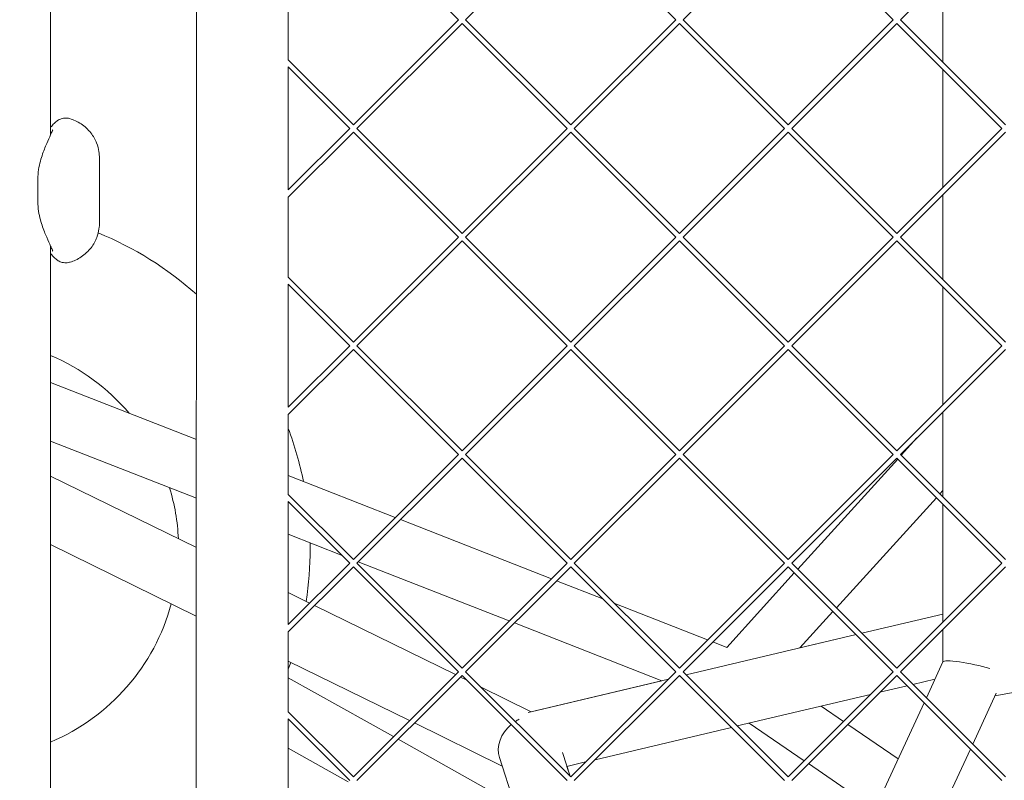
# Model space of a CAD drawing. Units: millimetres. Extents: x -6279 to 9730, y -4381 to 5590.
# Drawn here: x -1125 to -836, y -223 to 0 of the extents above; entities that cross this region are included whole.
import ezdxf

# ---------------------------------------------------------------- set-up
doc = ezdxf.new("R2010")
doc.units = ezdxf.units.MM
doc.layers.add('DNA COMBI 01', color=7, linetype='Continuous')
doc.layers.add('SICHER-MIN', color=7, linetype='Continuous')

msp = doc.modelspace()

# ---------------------------------------------------------------- linework, layer by layer
at = {"layer": 'DNA COMBI 01', "color": 0, "linetype": 'Continuous', "lineweight": 0}
for p, q in [((-1115.644, -33.665), (-1115.644, 34.377)), ((-1115.644, -31.433), (-1115.644, 34.377)), ((-1073.006, -522.848), (-1072.991, 29.24)), ((-996.27, 0.004), (-1027.029, 30.763)), ((-994.149, 0.004), (-963.39, 30.763)), ((-932.631, 0.004), (-963.39, 30.763)), ((-930.509, 0.004), (-899.75, 30.763)), ((-868.991, 0.004), (-899.75, 30.763)), ((-866.87, 0.004), (-836.11, 30.763)), ((-1046.093, -11.692), (-1046.092, 11.701)), ((-854.416, -12.45), (-854.416, 12.457)), ((-1027.029, -30.755), (-996.27, 0.004)), ((-963.39, -30.755), (-994.149, 0.004)), ((-963.39, -30.755), (-932.631, 0.004)), ((-899.75, -30.755), (-930.509, 0.004)), ((-899.75, -30.755), (-868.991, 0.004)), ((-836.111, -30.755), (-866.87, 0.004)), ((-1025.969, -31.816), (-995.21, -1.056)), ((-964.45, -31.816), (-995.21, -1.056)), ((-962.329, -31.816), (-931.57, -1.057)), ((-900.811, -31.816), (-931.57, -1.057)), ((-898.69, -31.816), (-867.93, -1.057)), ((-837.171, -31.816), (-867.93, -1.057)), ((-1046.094, -49.819), (-1046.093, -13.813)), ((-1027.029, -30.755), (-1046.093, -11.692)), ((-1028.09, -31.816), (-1046.093, -13.813)), ((-854.416, -49.061), (-854.416, -14.571)), ((-1046.094, -49.819), (-1028.09, -31.816)), ((-1046.094, -51.94), (-1027.029, -32.876)), ((-996.27, -63.635), (-1027.029, -32.876)), ((-995.21, -62.575), (-1025.969, -31.816)), ((-995.21, -62.575), (-964.45, -31.816)), ((-994.149, -63.635), (-963.39, -32.876)), ((-932.631, -63.636), (-963.39, -32.876)), ((-931.57, -62.575), (-962.329, -31.816)), ((-931.57, -62.575), (-900.811, -31.816)), ((-930.509, -63.636), (-899.75, -32.877)), ((-868.991, -63.636), (-899.75, -32.877)), ((-867.93, -62.575), (-898.69, -31.816)), ((-867.93, -62.575), (-837.171, -31.816)), ((-866.87, -63.636), (-836.111, -32.877)), ((-1101.363, -59.447), (-1101.363, -40.492)), ((-1119.373, -53.672), (-1119.373, -46.267)), ((-854.417, -76.089), (-854.416, -51.183)), ((-1046.094, -75.33), (-1046.094, -51.94)), ((-1115.646, -527.983), (-1115.644, -66.275)), ((-1027.03, -94.394), (-996.27, -63.635)), ((-1025.969, -95.455), (-995.21, -64.696)), ((-964.451, -95.455), (-995.21, -64.696)), ((-963.39, -94.395), (-994.149, -63.635)), ((-963.39, -94.395), (-932.631, -63.636)), ((-962.329, -95.455), (-931.57, -64.696)), ((-900.811, -95.456), (-931.57, -64.696)), ((-899.75, -94.395), (-930.509, -63.636)), ((-899.75, -94.395), (-868.991, -63.636)), ((-898.69, -95.456), (-867.93, -64.696)), ((-837.171, -95.456), (-867.93, -64.696)), ((-836.111, -94.395), (-866.87, -63.636)), ((-1046.095, -113.46), (-1046.094, -77.451)), ((-1027.03, -94.394), (-1046.094, -75.33)), ((-1028.09, -95.455), (-1046.094, -77.451)), ((-854.417, -112.701), (-854.417, -78.21)), ((-1046.095, -113.46), (-1028.09, -95.455)), ((-1046.095, -115.581), (-1027.03, -96.516)), ((-996.271, -127.275), (-1027.03, -96.516)), ((-995.21, -126.214), (-1025.969, -95.455)), ((-995.21, -126.214), (-964.451, -95.455)), ((-994.149, -127.275), (-963.39, -96.516)), ((-932.631, -127.275), (-963.39, -96.516)), ((-931.57, -126.215), (-962.329, -95.455)), ((-931.57, -126.215), (-900.811, -95.456)), ((-930.51, -127.275), (-899.75, -96.516)), ((-868.991, -127.275), (-899.75, -96.516)), ((-867.931, -126.215), (-898.69, -95.456)), ((-867.931, -126.215), (-837.171, -95.456)), ((-866.87, -127.275), (-836.111, -96.516)), ((-1115.645, -106.233), (-1072.996, -122.944)), ((-854.417, -139.729), (-854.417, -114.822)), ((-1046.096, -138.968), (-1046.095, -115.581)), ((-1115.645, -123.417), (-1072.996, -140.129)), ((-866.637, -127.508), (-862.055, -122.46)), ((-1027.03, -158.034), (-996.271, -127.275)), ((-1025.969, -159.095), (-995.21, -128.336)), ((-964.451, -159.095), (-995.21, -128.336)), ((-963.39, -158.034), (-994.149, -127.275)), ((-963.39, -158.034), (-932.631, -127.275)), ((-962.329, -159.095), (-931.57, -128.336)), ((-900.811, -159.095), (-931.57, -128.336)), ((-899.751, -158.034), (-930.51, -127.275)), ((-899.751, -158.034), (-868.991, -127.275)), ((-898.69, -159.095), (-867.931, -128.336)), ((-896.92, -160.865), (-867.647, -128.62)), ((-837.172, -159.095), (-867.931, -128.336)), ((-836.111, -158.035), (-866.87, -127.275)), ((-1072.996, -154.565), (-1115.645, -133.653)), ((-1115.645, -133.654), (-1072.996, -154.565)), ((-1046.096, -133.485), (-1014.76, -145.764)), ((-855.31, -138.835), (-854.417, -137.851)), ((-1046.097, -177.101), (-1046.096, -141.089)), ((-1046.096, -138.968), (-1027.03, -158.034)), ((-1046.096, -141.089), (-1028.09, -159.095)), ((-885.593, -172.192), (-856.32, -139.947)), ((-854.417, -176.341), (-854.417, -141.85)), ((-1013.235, -146.361), (-969.036, -163.68)), ((-1046.096, -150.669), (-1030.343, -156.842)), ((-1115.645, -153.701), (-1072.997, -174.612)), ((-1046.097, -177.101), (-1028.09, -159.095)), ((-1046.097, -179.223), (-1027.03, -160.155)), ((-1027.03, -160.155), (-996.271, -190.915)), ((-1025.969, -159.095), (-995.21, -189.854)), ((-1025.582, -158.708), (-981.383, -176.027)), ((-995.21, -189.854), (-964.451, -159.095)), ((-994.149, -190.915), (-963.39, -160.156)), ((-932.631, -190.915), (-963.39, -160.156)), ((-931.57, -189.854), (-962.329, -159.095)), ((-931.57, -189.854), (-900.811, -159.095)), ((-930.51, -190.915), (-899.751, -160.156)), ((-868.991, -190.915), (-899.751, -160.156)), ((-867.931, -189.854), (-898.69, -159.095)), ((-867.931, -189.854), (-837.172, -159.095)), ((-866.87, -190.915), (-836.111, -160.156)), ((-967.512, -164.278), (-953.956, -169.589)), ((-917.727, -183.786), (-897.929, -161.977)), ((-1039.825, -170.829), (-1046.097, -167.754)), ((-1046.097, -167.755), (-1039.826, -170.83)), ((-1039.824, -170.828), (-1040.871, -170.315)), ((-997.123, -191.767), (-1038.402, -171.527)), ((-1038.402, -171.528), (-997.123, -191.767)), ((-997.122, -191.766), (-1038.401, -171.526)), ((-950.468, -170.956), (-923.313, -181.597)), ((-896.262, -183.945), (-886.602, -173.304)), ((-854.417, -174.024), (-878.138, -179.647)), ((-854.417, -174.025), (-878.137, -179.648)), ((-878.137, -179.648), (-854.417, -174.025)), ((-979.859, -176.624), (-936.708, -193.533)), ((-854.417, -188.024), (-854.417, -178.462)), ((-1046.098, -202.606), (-1046.097, -179.223)), ((-929.581, -191.843), (-879.852, -180.055)), ((-879.852, -180.054), (-896.262, -183.944)), ((-879.853, -180.054), (-896.261, -183.943)), ((-921.789, -182.194), (-917.727, -183.786)), ((-1046.097, -187.802), (-1010.575, -205.219)), ((-859.26, -198.525), (-854.403, -187.993)), ((-1015.28, -209.924), (-1046.097, -192.671)), ((-1027.03, -221.674), (-996.271, -190.915)), ((-1025.969, -222.734), (-995.21, -191.975)), ((-993.779, -193.407), (-995.7, -192.465)), ((-995.7, -192.465), (-993.777, -193.408)), ((-993.781, -193.404), (-995.699, -192.464)), ((-995.21, -191.975), (-964.451, -222.735)), ((-994.149, -190.915), (-963.39, -221.674)), ((-975.866, -202.815), (-934.796, -193.08)), ((-963.39, -221.674), (-932.631, -190.915)), ((-962.33, -222.735), (-931.57, -191.976)), ((-932.015, -192.42), (-931.296, -192.25)), ((-900.811, -222.735), (-931.57, -191.976)), ((-899.751, -221.674), (-930.51, -190.915)), ((-899.751, -221.674), (-868.991, -190.915)), ((-898.69, -222.735), (-867.931, -191.976)), ((-837.172, -222.735), (-867.931, -191.976)), ((-836.111, -221.674), (-866.87, -190.915)), ((-863.183, -194.602), (-856.748, -193.077)), ((-839.203, -198.014), (-806.482, -192.045)), ((-975.006, -202.61), (-989.619, -195.445)), ((-975.006, -202.611), (-989.617, -195.447)), ((-989.615, -195.449), (-975.007, -202.612)), ((-936.71, -193.532), (-975.008, -202.61)), ((-936.709, -193.532), (-975.007, -202.611)), ((-872.849, -196.894), (-864.898, -195.009)), ((-914.627, -206.797), (-875.629, -197.553)), ((-845.695, -212.091), (-838.833, -197.213)), ((-890.088, -200.98), (-883.533, -205.456)), ((-879.346, -242.079), (-859.93, -199.977)), ((-1027.03, -221.674), (-1046.098, -202.606)), ((-1046.099, -240.742), (-1046.098, -204.727)), ((-1028.091, -222.734), (-1046.098, -204.727)), ((-1009.152, -205.917), (-983.454, -218.517)), ((-956.262, -216.667), (-916.342, -207.204)), ((-911.151, -205.973), (-895.046, -216.969)), ((-882.272, -206.317), (-867.504, -216.401)), ((-1028.505, -223.149), (-1046.098, -213.299)), ((-979.79, -229.793), (-1013.92, -210.685)), ((-984.26, -216.036), (-977.759, -236.043)), ((-965.805, -214.584), (-963.555, -221.509)), ((-862.1, -247.663), (-846.364, -213.543)), ((-964.494, -218.619), (-959.043, -217.326)), ((-963.555, -221.51), (-964.494, -218.618)), ((-963.554, -221.511), (-964.493, -218.618)), ((-893.785, -217.83), (-874.299, -231.135))]:
    msp.add_line(p, q, dxfattribs=at)
for radius, start, end in [(100, 48.1775, 67.69687), (61.5, 40.17586, 66.99755), (61.5, 40.17586, 66.99755), (100, 11.34387, 20.63985), (61.5, 2.71567, 16.86496), (61.5, 2.71567, 16.86496), (100, 351.13448, 0), (100, 0, 0.98871), (61.5, 293.0021, 344.80966), (61.5, 293.0021, 344.80966), (100, 339.35707, 340.57643)]:
    msp.add_arc((-1139.677, -154.904), radius, start, end, dxfattribs=at)
for centre, major_axis, ratio, start_param, end_param in [((-845.417, -189.999), (-8.996, 1.975), 0.127316, 4.1867538, 6.2552493), ((-976.071, -212.113), (-6.988, -6.062), 0.8052074, 4.6929626, 5.9547303), ((-976.071, -212.113), (-6.988, -6.062), 0.8052074, 4.3839327, 4.5284124)]:
    msp.add_ellipse(centre, major_axis=major_axis, ratio=ratio, start_param=start_param, end_param=end_param, dxfattribs=at)
for points, knots in [([(-1115.337, -31.111), (-1115.188, -30.936), (-1115.041, -30.771), (-1114.74, -30.452), (-1114.588, -30.298), (-1114.252, -29.988), (-1114.072, -29.832), (-1113.6, -29.488), (-1113.323, -29.291), (-1112.492, -28.955), (-1112.072, -28.811), (-1111.064, -28.756), (-1110.6, -28.784), (-1110.098, -28.926)], [-30.2387594, -30.2387594, -30.2387594, -30.2387594, -28.998755, -28.998755, -27.7587506, -27.7587506, -26.5187462, -26.5187462, -25.2787419, -25.2787419, -24.5085268, -24.5085268, -24.0387375, -24.0387375, -24.0387375, -24.0387375]), ([(-1115.644, -31.433), (-1115.621, -31.411), (-1115.599, -31.39), (-1115.482, -31.275), (-1115.403, -31.189), (-1115.337, -31.111)], [-1.9940588, -1.9940588, -1.9940588, -1.9940588, -1.6273169, -1.6273169, 0, 0, 0, 0]), ([(-1110.098, -28.926), (-1109.006, -29.236), (-1107.816, -29.752), (-1105.643, -31.203), (-1104.671, -32.116), (-1103.132, -34.083), (-1102.578, -35.125), (-1101.834, -37.006), (-1101.634, -37.849), (-1101.4, -39.298), (-1101.365, -39.91), (-1101.363, -40.454), (-1101.363, -40.473), (-1101.363, -40.492)], [19.54652885, 19.54652885, 19.54652885, 19.54652885, 19.65559334, 19.65559334, 19.76062075, 19.76062075, 19.86968524, 19.86968524, 19.97874973, 19.97874973, 20.08781422, 20.08781422, 20.0918513, 20.0918513, 20.0918513, 20.0918513]), ([(-1115.026, -32.193), (-1115.026, -32.193), (-1115.026, -32.196), (-1115.036, -32.227), (-1115.076, -32.341), (-1115.249, -32.772), (-1115.427, -33.182), (-1115.964, -34.378), (-1116.365, -35.249), (-1117.235, -37.274), (-1117.711, -38.433), (-1118.617, -41.145), (-1119.065, -42.685), (-1119.336, -45.111), (-1119.373, -45.677), (-1119.373, -46.267)], [-19.7520723, -19.7520723, -19.7520723, -19.7520723, -19.4857072, -19.4857072, -17.6265296, -17.6265296, -14.4312674, -14.4312674, -10.0400122, -10.0400122, -5.648757, -5.648757, -1.2575018, -1.2575018, 0, 0, 0, 0]), ([(-1115.026, -67.746), (-1115.026, -67.746), (-1115.027, -67.743), (-1115.037, -67.711), (-1115.077, -67.597), (-1115.252, -67.162), (-1115.43, -66.753), (-1115.964, -65.564), (-1116.363, -64.695), (-1117.235, -62.667), (-1117.711, -61.508), (-1118.617, -58.796), (-1119.065, -57.254), (-1119.336, -54.829), (-1119.373, -54.263), (-1119.373, -53.672)], [10.4993479, 10.4993479, 10.4993479, 10.4993479, 10.7703219, 10.7703219, 12.6333922, 12.6333922, 15.8181694, 15.8181694, 20.2131054, 20.2131054, 24.6080414, 24.6080414, 29.0029774, 29.0029774, 30.2610723, 30.2610723, 30.2610723, 30.2610723]), ([(-1101.363, -59.447), (-1101.363, -59.963), (-1101.393, -60.564), (-1101.613, -61.992), (-1101.803, -62.823), (-1102.517, -64.687), (-1103.052, -65.724), (-1104.584, -67.737), (-1105.588, -68.698), (-1107.763, -70.153), (-1108.908, -70.661), (-1110.011, -70.988), (-1110.055, -71), (-1110.098, -71.013)], [48.83630068, 48.83630068, 48.83630068, 48.83630068, 48.94487975, 48.94487975, 49.05345883, 49.05345883, 49.1620379, 49.1620379, 49.27061697, 49.27061697, 49.37486505, 49.37486505, 49.37919604, 49.37919604, 49.37919604, 49.37919604]), ([(-1115.644, -68.506), (-1115.621, -68.528), (-1115.599, -68.55), (-1115.483, -68.664), (-1115.403, -68.75), (-1115.337, -68.828)], [6.1434702, 6.1434702, 6.1434702, 6.1434702, 6.5078983, 6.5078983, 8.1348729, 8.1348729, 8.1348729, 8.1348729]), ([(-1115.337, -68.828), (-1115.188, -69.003), (-1115.041, -69.169), (-1114.74, -69.488), (-1114.589, -69.641), (-1114.255, -69.949), (-1114.076, -70.105), (-1113.606, -70.448), (-1113.33, -70.644), (-1112.501, -70.982), (-1112.082, -71.127), (-1111.071, -71.184), (-1110.604, -71.156), (-1110.098, -71.013)], [0, 0, 0, 0, 1.2414453, 1.2414453, 2.4828907, 2.4828907, 3.724336, 3.724336, 4.9657814, 4.9657814, 5.7370434, 5.7370434, 6.2072267, 6.2072267, 6.2072267, 6.2072267])]:
    msp.add_open_spline(points, degree=3, knots=knots, dxfattribs=at)
at = {"layer": 'SICHER-MIN', "extrusion": (-5.80073e-06, 5.80081e-06, 1)}
msp.add_lwpolyline([(2279.383, 3327.904, 0.5572589), (-3995.475, 553.843, 0.033018), (-4200.389, 266.649, 0.056597), (-4442.124, -246.371, 0.0391596), (-4535.379, -614.234, 0.0423955), (-4569.837, -1018.39, 0.0000012), (-4569.837, -1018.729), (-4569.837, -1503.562, 0.466185), (-2774.763, -3010.425), (-2699.523, -2997.189, 0.3463425), (2279.107, -3328.096), (3000.193, -3328.106, 0.4405356), (8796.84, -1974.17, 0.4512839), (8976.353, 1613.144, 0.4707542), (2999.882, 3327.894), (2279.383, 3327.904)], format="xyb", dxfattribs=at)

doc.saveas('drawing.dxf')
